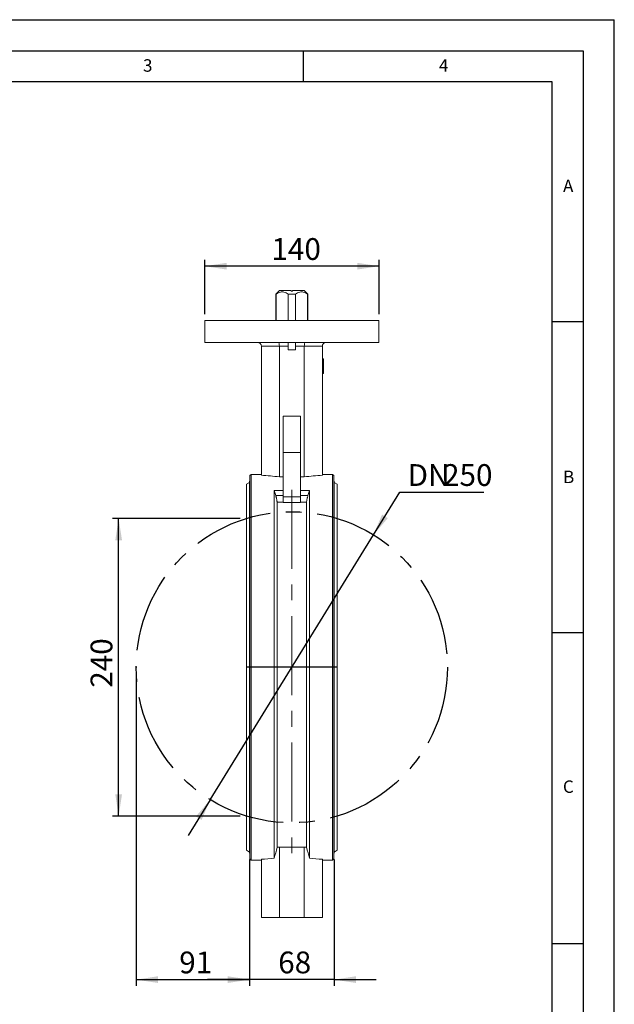
# Model space of a CAD drawing. Units: millimetres. Extents: x 0 to 210, y 0 to 297.
# Drawn here: x 114 to 210, y 139 to 297 of the extents above; entities that cross this region are included whole.
import ezdxf

# ---------------------------------------------------------------- set-up
doc = ezdxf.new("R2010")
doc.units = ezdxf.units.MM
doc.header["$PDSIZE"] = -1
doc.linetypes.add('CENTERX2', pattern=[20.32, 12.7, -2.54, 2.54, -2.54])
for name, color, linetype in [('DIM', 7, 'Continuous'), ('LINIEN-DÜNN', 7, 'Continuous'), ('VORLAGE_TEXT', 7, 'Continuous')]:
    doc.layers.add(name, color=color, linetype=linetype)
doc.layers.add('LINIEN-DICK', color=7, linetype='Continuous', lineweight=30)
doc.styles.add('SLDTEXTSTYLE1', font='ARIAL.TTF', dxfattribs={"width": 0.948})
doc.styles.add('SLDTEXTSTYLE3', font='ARIALN.TTF', dxfattribs={"width": 0.87})
doc.dimstyles.new('SLDDIMSTYLE0', dxfattribs={"dimtxt": 3.5, "dimasz": 3.5, "dimexe": 0, "dimexo": 0.0625, "dimgap": 0.875, "dimtad": 1, "dimlfac": 5, "dimrnd": 1e-09, "dimzin": 12, "dimdsep": 46, "dimtxsty": 'SLDTEXTSTYLE3', "dimsah": 1, "dimcen": 0.09, "dimadec": 0, "dimazin": 3, "dimtfac": 1, "dimtdec": 3, "dimtofl": 0, "dimtmove": 0, "dimatfit": 3, "dimfxl": 1, "dimfrac": 2, "dimtolj": 1, "dimtzin": 12, "dimarcsym": 0})
doc.dimstyles.new('SLDDIMSTYLE2', dxfattribs={"dimtxt": 3.5, "dimasz": 3.5, "dimexe": 0, "dimexo": 0.0625, "dimgap": 0.875, "dimtad": 1, "dimlfac": 5, "dimrnd": 1e-09, "dimzin": 12, "dimdsep": 46, "dimtxsty": 'SLDTEXTSTYLE3', "dimsah": 1, "dimcen": 0.09, "dimadec": 0, "dimazin": 3, "dimtfac": 1, "dimtdec": 3, "dimtmove": 0, "dimatfit": 0, "dimfxl": 1, "dimfrac": 2, "dimtolj": 1, "dimtzin": 12, "dimarcsym": 0})
doc.dimstyles.new('SLDDIMSTYLE5', dxfattribs={"dimtxt": 3.5, "dimasz": 3.5, "dimexe": 0, "dimexo": 0.0625, "dimgap": 0.875, "dimtad": 0, "dimtih": 1, "dimtoh": 1, "dimlfac": 5, "dimrnd": 1e-09, "dimzin": 12, "dimdsep": 46, "dimtxsty": 'SLDTEXTSTYLE3', "dimsah": 1, "dimcen": 0, "dimadec": 0, "dimazin": 3, "dimtfac": 1, "dimtdec": 3, "dimtmove": 0, "dimatfit": 3, "dimfxl": 1, "dimfrac": 2, "dimtolj": 1, "dimtzin": 12, "dimarcsym": 0})

# ---------------------------------------------------------------- blocks, each defined once
blk = doc.blocks.new('_D_12')
at = {"layer": 'DIM'}
for p, q in [((171.31, 214.19), (175.54, 221.05)), ((175.54, 221.05), (189.05, 221.05)), ((145.08, 171.63), (171.31, 214.19)), ((145.08, 171.63), (141.55, 165.9))]:
    blk.add_line(p, q, dxfattribs=at)
for points in [[(171.31, 214.19), (173.61, 216.89), (172.69, 217.46)], [(145.08, 171.63), (142.78, 168.93), (143.7, 168.37)]]:
    blk.add_solid(points, dxfattribs=at)
at = {"layer": 'DIM', "char_height": 3.5, "attachment_point": 1, "style": 'SLDTEXTSTYLE3'}
for s, insert in [('DN', (176.79, 225.56)), ('250', (182.48, 225.56))]:
    blk.add_mtext(s, dxfattribs=dict(at, insert=insert))
blk = doc.blocks.new('_D_13')
at = {"layer": 'DIM'}
for p, q in [((133.2, 191.91), (133.2, 141.71)), ((151.4, 162.01), (151.4, 141.71)), ((133.2, 142.71), (151.4, 142.71))]:
    blk.add_line(p, q, dxfattribs=at)
for points in [[(133.2, 142.71), (136.7, 142.17), (136.7, 143.25)], [(151.4, 142.71), (147.9, 143.25), (147.9, 142.17)]]:
    blk.add_solid(points, dxfattribs=at)
at = {"layer": 'DIM', "insert": (140.1, 147.22), "char_height": 3.5, "attachment_point": 1, "style": 'SLDTEXTSTYLE3'}
blk.add_mtext('91', dxfattribs=at)
blk = doc.blocks.new('_D_14')
at = {"layer": 'DIM'}
for p, q in [((149.9, 216.82), (129.37, 216.82)), ((130.37, 169), (130.37, 216.82)), ((149.9, 169), (129.37, 169))]:
    blk.add_line(p, q, dxfattribs=at)
for points in [[(130.37, 216.82), (129.83, 213.32), (130.91, 213.32)], [(130.37, 169), (130.91, 172.5), (129.83, 172.5)]]:
    blk.add_solid(points, dxfattribs=at)
at = {"layer": 'DIM', "insert": (125.86, 189.62), "char_height": 3.5, "attachment_point": 1, "rotation": 90, "style": 'SLDTEXTSTYLE3'}
blk.add_mtext('240', dxfattribs=at)
blk = doc.blocks.new('_D_15')
at = {"layer": 'DIM'}
for p, q in [((151.4, 162.01), (151.4, 141.71)), ((165, 162.01), (165, 141.71)), ((151.4, 142.71), (144.66, 142.71)), ((165, 142.71), (151.4, 142.71)), ((165, 142.71), (171.73, 142.71))]:
    blk.add_line(p, q, dxfattribs=at)
for points in [[(151.4, 142.71), (147.9, 143.25), (147.9, 142.17)], [(165, 142.71), (168.5, 142.17), (168.5, 143.25)]]:
    blk.add_solid(points, dxfattribs=at)
at = {"layer": 'DIM', "insert": (156, 147.22), "char_height": 3.5, "attachment_point": 1, "style": 'SLDTEXTSTYLE3'}
blk.add_mtext('68', dxfattribs=at)
blk = doc.blocks.new('_D_16')
at = {"layer": 'DIM'}
for p, q in [((144.2, 249.66), (144.2, 258.38)), ((172.2, 249.66), (172.2, 258.38)), ((172.2, 257.38), (144.2, 257.38))]:
    blk.add_line(p, q, dxfattribs=at)
for points in [[(144.2, 257.38), (147.7, 256.84), (147.7, 257.92)], [(172.2, 257.38), (168.7, 257.92), (168.7, 256.84)]]:
    blk.add_solid(points, dxfattribs=at)
at = {"layer": 'DIM', "insert": (154.91, 261.89), "char_height": 3.5, "attachment_point": 1, "style": 'SLDTEXTSTYLE3'}
blk.add_mtext('140', dxfattribs=at)

msp = doc.modelspace()

# ---------------------------------------------------------------- linework, layer by layer
at = {"color": 7, "linetype": 'Continuous', "lineweight": 15}
for p, q in [((156.205409, 253.461632), (155.605409, 252.861632)), ((156.205409, 253.461632), (158.095409, 253.461632)), ((158.095409, 253.461632), (158.095409, 253.361632)), ((158.095409, 253.361632), (158.295409, 253.361632)), ((158.295409, 253.461632), (160.185409, 253.461632)), ((158.295409, 253.361632), (158.295409, 253.461632)), ((160.785409, 252.861632), (160.185409, 253.461632)), ((155.605409, 252.861632), (155.605409, 248.661632)), ((155.673312, 252.861632), (155.605409, 252.861632)), ((155.673312, 252.861632), (155.673312, 248.661632)), ((158.784581, 252.861632), (157.606237, 252.861632)), ((157.606237, 248.661632), (157.606237, 252.861632)), ((158.784581, 252.861632), (158.784581, 248.661632)), ((160.717507, 248.661632), (160.717507, 252.861632)), ((160.785409, 252.861632), (160.717507, 252.861632)), ((160.785409, 248.661632), (160.785409, 252.861632)), ((144.195409, 248.661632), (144.195409, 245.111632)), ((172.195409, 248.661632), (144.195409, 248.661632)), ((172.195409, 248.661632), (172.195409, 245.111632)), ((172.195409, 245.111632), (144.195409, 245.111632)), ((156.195409, 244.511632), (153.295409, 244.511632)), ((153.295409, 223.76613), (153.295409, 244.511632)), ((157.595409, 244.511632), (156.195409, 244.511632)), ((156.195409, 223.521925), (156.195409, 244.511632)), ((157.595409, 245.111632), (157.595409, 243.911632)), ((158.795409, 243.911632), (157.595409, 243.911632)), ((158.795409, 245.111632), (158.795409, 243.911632)), ((160.195409, 244.511632), (158.795409, 244.511632)), ((163.095409, 244.511632), (160.195409, 244.511632)), ((160.195409, 223.521925), (160.195409, 244.511632)), ((163.095409, 223.76613), (163.095409, 244.511632)), ((163.295409, 242.511642), (163.095409, 242.511642)), ((163.295409, 242.511642), (163.295409, 242.114613)), ((163.295409, 242.114613), (163.095409, 242.114613)), ((163.295409, 242.114613), (163.295409, 240.111632)), ((163.295409, 240.111632), (163.095409, 240.111632)), ((156.795409, 233.250888), (159.595409, 233.250888)), ((156.795409, 227.46032), (156.795409, 233.250888)), ((159.595409, 227.46032), (159.595409, 233.250888)), ((156.795409, 227.46032), (159.595409, 227.46032)), ((156.795409, 221.333269), (156.795409, 227.46032)), ((159.595409, 221.333269), (159.595409, 227.46032)), ((151.655409, 223.911632), (151.455409, 223.711632)), ((151.455409, 192.911632), (151.455409, 223.711632)), ((153.295409, 223.911632), (151.655409, 223.911632)), ((151.655409, 223.911632), (151.655409, 192.911632)), ((156.195409, 223.521925), (156.795409, 223.521925)), ((159.595409, 223.521925), (160.195409, 223.521925)), ((164.735409, 223.911632), (163.095409, 223.911632)), ((164.935409, 223.711632), (164.735409, 223.911632)), ((164.735409, 161.911632), (164.735409, 223.911632)), ((164.935409, 223.711632), (164.935409, 162.111632)), ((151.395409, 222.611632), (150.895409, 222.323632)), ((150.895409, 222.323632), (150.895409, 163.499632)), ((151.455409, 222.811632), (151.395409, 222.811632)), ((151.395409, 222.811632), (151.395409, 163.011632)), ((164.995409, 222.811632), (164.935409, 222.811632)), ((164.995409, 222.811632), (164.995409, 163.011632)), ((165.495409, 222.323632), (164.995409, 222.611632)), ((165.495409, 222.323632), (165.495409, 163.499632)), ((156.795409, 221.333269), (155.36926, 221.333269)), ((155.36926, 221.333269), (155.36926, 162.21959)), ((155.613264, 220.498376), (155.36926, 221.333269)), ((155.613264, 220.498376), (156.795409, 220.498376)), ((156.795409, 220.323725), (156.795409, 221.333269)), ((156.795409, 220.323725), (159.595409, 220.323725)), ((156.795409, 219.393612), (156.795409, 220.323725)), ((161.021558, 221.333269), (159.595409, 221.333269)), ((159.595409, 220.323725), (159.595409, 221.333269)), ((159.595409, 220.498376), (160.777554, 220.498376)), ((159.595409, 220.323725), (159.595409, 219.393612)), ((161.021558, 221.333269), (160.777554, 220.498376)), ((161.021558, 221.333269), (161.021558, 162.21959)), ((155.824774, 219.454236), (155.824774, 163.984123)), ((156.795409, 219.454236), (155.824774, 219.454236)), ((159.595409, 219.393612), (156.795409, 219.393612)), ((160.566044, 219.454236), (159.595409, 219.454236)), ((160.566044, 219.454236), (160.566044, 163.984123)), ((151.455409, 162.111632), (151.455409, 192.911632)), ((151.655409, 192.911632), (151.655409, 161.911632)), ((150.895409, 163.499632), (151.395409, 163.211632)), ((151.395409, 163.011632), (151.455409, 163.011632)), ((160.195409, 164.024265), (156.195409, 164.024265)), ((156.195409, 164.024265), (156.195409, 152.711632)), ((160.195409, 164.024265), (160.195409, 152.711632)), ((164.935409, 163.011632), (164.995409, 163.011632)), ((164.995409, 163.211632), (165.495409, 163.499632)), ((151.455409, 162.111632), (151.655409, 161.911632)), ((151.655409, 161.911632), (153.295409, 161.911632)), ((153.295409, 162.057135), (153.295409, 152.711632)), ((163.095409, 162.057135), (163.095409, 152.711632)), ((163.095409, 161.911632), (164.735409, 161.911632)), ((164.735409, 161.911632), (164.935409, 162.111632)), ((153.295409, 152.711632), (156.195409, 152.711632)), ((156.195409, 152.711632), (160.195409, 152.711632)), ((160.195409, 152.711632), (163.095409, 152.711632))]:
    msp.add_line(p, q, dxfattribs=at)
for centre, start, end in [((152.695409, 244.511632), 0, 90), ((163.695409, 244.511632), 90, 180)]:
    msp.add_arc(centre, 0.6, start, end, dxfattribs=at)
for centre, major_axis, ratio, start_param, end_param in [((156.01636, 244.511632), (0, 0.6), 0.2984142972, 4.7123889804, 6.2831853072), ((160.374458, 244.511632), (0, 0.6), 0.2984142972, 0, 1.5707963268), ((148.716462, 192.911632), (47.315789, 0), 0.6551724138, 1.4120661077, 1.4738704408), ((167.674356, 192.911632), (47.315789, 0), 0.6551724138, 1.6677222128, 1.7295265459), ((148.716462, 192.911632), (44.721053, 0), 0.6551724138, 4.8720137777, 4.8804139849), ((167.674356, 192.911632), (44.721053, 0), 0.6551724138, 4.5443639759, 4.5527641831), ((148.716462, 192.911632), (47.315789, 0), 0.6551724138, 4.8093148664, 4.8534606291), ((167.674356, 192.911632), (47.315789, 0), 0.6551724138, 4.5713173317, 4.6154630943)]:
    msp.add_ellipse(centre, major_axis=major_axis, ratio=ratio, start_param=start_param, end_param=end_param, dxfattribs=at)
for points, knots in [([(155.673312, 252.861632), (155.782638, 252.937752), (156.003645, 253.091632), (156.331042, 253.223422), (156.641981, 253.263915), (156.9488, 253.223053), (157.276441, 253.091064), (157.49532, 252.938794), (157.606237, 252.861632)], [0, 0, 0, 0, 0.1800277365, 0.3639330271, 0.4996603901, 0.6396728561, 0.8174048318, 1, 1, 1, 1]), ([(158.784581, 252.861632), (158.893908, 252.937752), (159.114915, 253.091632), (159.442312, 253.223422), (159.753251, 253.263915), (160.06007, 253.223053), (160.387711, 253.091064), (160.60659, 252.938794), (160.717507, 252.861632)], [0, 0, 0, 0, 0.18002773646, 0.36393302713, 0.49966039011, 0.63967285615, 0.81740483175, 1, 1, 1, 1]), ([(155.824774, 219.454236), (155.824774, 219.476623), (155.823346, 219.503318), (155.817766, 219.564935), (155.813542, 219.600329), (155.802602, 219.677189), (155.795926, 219.718539), (155.780227, 219.806976), (155.771167, 219.854162), (155.751485, 219.950297), (155.740784, 219.999723), (155.717655, 220.10133), (155.705524, 220.152201), (155.680381, 220.253317), (155.667242, 220.304047), (155.640462, 220.403385), (155.626932, 220.451608), (155.613264, 220.498376)], [0, 0, 0, 0, 0.125, 0.125, 0.25, 0.25, 0.375, 0.375, 0.5, 0.5, 0.625, 0.625, 0.75, 0.75, 0.875, 0.875, 1, 1, 1, 1]), ([(160.777554, 220.498376), (160.763877, 220.451576), (160.750411, 220.403568), (160.72389, 220.305229), (160.71073, 220.254474), (160.685353, 220.152457), (160.673288, 220.101844), (160.650408, 220.001398), (160.639485, 219.951019), (160.619712, 219.85448), (160.610829, 219.808241), (160.595117, 219.71988), (160.588272, 219.677535), (160.577351, 219.600895), (160.573176, 219.566098), (160.567498, 219.503793), (160.566044, 219.47664), (160.566044, 219.454236)], [0, 0, 0, 0, 0.125, 0.125, 0.25, 0.25, 0.375, 0.375, 0.5, 0.5, 0.625, 0.625, 0.75, 0.75, 0.875, 0.875, 1, 1, 1, 1])]:
    msp.add_open_spline(points, degree=3, knots=knots, dxfattribs=at)
for points in [[(155.824774, 163.984123), (155.67336, 163.39579), (155.521499, 162.807619), (155.36926, 162.21959)], [(161.021558, 162.21959), (160.869319, 162.807619), (160.717459, 163.39579), (160.566044, 163.984123)]]:
    msp.add_open_spline(points, degree=3, dxfattribs=at)
at = {"layer": 'DIM', "linetype": 'CENTERX2', "lineweight": 0}
msp.add_line((158.195409, 221.454236), (158.195409, 161.984123), dxfattribs=at)
at = {"layer": 'DIM'}
msp.add_line((165.495409, 192.911632), (150.895409, 192.911632), dxfattribs=at)
at = {"layer": 'DIM', "linetype": 'CENTERX2'}
msp.add_circle((158.195409, 192.911632), 25, dxfattribs=at)
at = {"layer": 'DIM'}
for p in [(150.895409, 216.82209), (133.195409, 192.911632), (150.895409, 169.001174)]:
    msp.add_point(p, dxfattribs=at)
at = {"layer": 'LINIEN-DICK'}
for p, q in [((200, 287), (20, 287)), ((200, 10), (200, 287))]:
    msp.add_line(p, q, dxfattribs=at)
at = {"layer": 'LINIEN-DÜNN'}
for p, q in [((0, 297), (210, 297)), ((210, 0), (210, 297)), ((15, 292), (205, 292)), ((160, 292), (160, 287)), ((205, 292), (205, 5)), ((200, 248.5), (205, 248.5)), ((200, 198.5), (205, 198.5)), ((200, 148.5), (205, 148.5))]:
    msp.add_line(p, q, dxfattribs=at)

# ---------------------------------------------------------------- texts
at = {"layer": 'VORLAGE_TEXT', "char_height": 2, "attachment_point": 2, "style": 'SLDTEXTSTYLE1'}
for s, insert in [('3', (135.04278, 290.637889)), ('4', (182.582988, 290.634327)), ('A', (202.595121, 271.288249)), ('B', (202.671725, 224.512083)), ('C', (202.617895, 174.727984))]:
    msp.add_mtext(s, dxfattribs=dict(at, insert=insert))

# ---------------------------------------------------------------- dimensions: what is measured, and where the dimension line sits
at = {"layer": 'DIM'}
for base, p1, p2, dimstyle, picture, middle in [((144.195409, 257.377594), (172.195409, 248.661632), (144.195409, 248.661632), 'SLDDIMSTYLE0', '_D_16', (158.195409, 257.377594)), ((151.395409, 142.711632), (133.195409, 192.911632), (151.395409, 163.011632), 'SLDDIMSTYLE2', '_D_13', (142.295409, 142.711632)), ((151.395409, 142.711632), (164.995409, 163.011632), (151.395409, 163.011632), 'SLDDIMSTYLE2', '_D_15', (158.195409, 142.711632))]:
    dim = msp.add_linear_dim(base=base, p1=p1, p2=p2, dimstyle=dimstyle, dxfattribs=at)
    dim.commit()
    dim.dimension.update_dxf_attribs({"geometry": picture, "text_midpoint": middle, "dimtype": 160})
dim = msp.add_diameter_dim_2p(p1=(171.313424, 214.193495), p2=(145.077395, 171.629769), text='DN<>', dimstyle='SLDDIMSTYLE5', override={"dimpost": '<>'}, dxfattribs=at)
dim.commit()
dim.dimension.update_dxf_attribs({"geometry": '_D_12', "text_midpoint": (182.921744, 223.771768), "dimtype": 163})
dim = msp.add_linear_dim(base=(130.368956, 216.82209), p1=(150.895409, 169.001174), p2=(150.895409, 216.82209), angle=90, text='240', dimstyle='SLDDIMSTYLE0', dxfattribs=at)
dim.commit()
dim.dimension.update_dxf_attribs({"geometry": '_D_14', "text_midpoint": (130.368956, 192.911632), "dimtype": 160})

doc.saveas('drawing.dxf')
